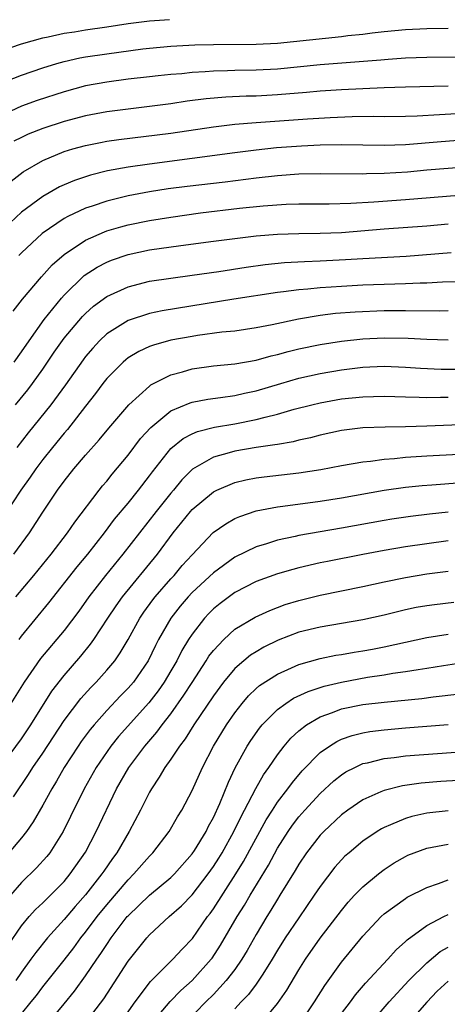
# Model space of a CAD drawing. Units: inches. Extents: x 2613000 to 2616000, y 1473000 to 1476000.
# Drawn here: x 2613091 to 2613131, y 1474461 to 1474553 of the extents above; entities that cross this region are included whole.
import ezdxf

# ---------------------------------------------------------------- set-up
doc = ezdxf.new("R2010")
doc.units = ezdxf.units.IN
doc.header["$MEASUREMENT"] = 0
doc.layers.add('LD26131473_2ft', color=22, linetype='Continuous')

msp = doc.modelspace()

# ---------------------------------------------------------------- linework, layer by layer
at = {"layer": 'LD26131473_2ft'}
for points, elevation in [([(2613089, 1474550.145), (2613091, 1474550.843), (2613093, 1474551.405), (2613093.502, 1474551.502), (2613095, 1474551.837), (2613095.976, 1474551.976), (2613097, 1474552.147), (2613099, 1474552.427), (2613101, 1474552.739), (2613103, 1474552.987), (2613104.882, 1474553.118)], 10682), ([(2613089, 1474547.117), (2613091, 1474547.917), (2613093, 1474548.599), (2613094.306, 1474549), (2613095, 1474549.195), (2613096.472, 1474549.528), (2613097, 1474549.618), (2613099, 1474549.92), (2613102.377, 1474550.377), (2613103, 1474550.448), (2613105, 1474550.616), (2613107.263, 1474550.737), (2613109, 1474550.795), (2613113, 1474550.815), (2613115, 1474550.904), (2613121, 1474551.531), (2613121.618, 1474551.618), (2613123, 1474551.757), (2613123.881, 1474551.881), (2613125, 1474552.008), (2613127, 1474552.198), (2613129, 1474552.29), (2613131, 1474552.302)], 10680), ([(2613132.405, 1474549.595), (2613129, 1474549.568), (2613127, 1474549.493), (2613125.386, 1474549.386), (2613124.685, 1474549.315), (2613119, 1474548.886), (2613115, 1474548.466), (2613113, 1474548.372), (2613111, 1474548.346), (2613110.314, 1474548.314), (2613109, 1474548.284), (2613108.214, 1474548.213), (2613107, 1474548.148), (2613106.042, 1474548.042), (2613105, 1474547.965), (2613103.83, 1474547.83), (2613103, 1474547.751), (2613101, 1474547.523), (2613099, 1474547.262), (2613097, 1474546.893), (2613095, 1474546.356), (2613092.478, 1474545.522), (2613091, 1474544.988), (2613089, 1474544.067)], 10678), ([(2613131, 1474546.891), (2613127, 1474546.797), (2613125, 1474546.727), (2613121, 1474546.536), (2613119, 1474546.41), (2613117.715, 1474546.286), (2613115, 1474546.057), (2613113, 1474545.95), (2613112.072, 1474545.928), (2613110.168, 1474545.832), (2613108.325, 1474545.675), (2613106.543, 1474545.457), (2613105, 1474545.225), (2613103, 1474544.958), (2613101, 1474544.729), (2613099, 1474544.465), (2613097, 1474544.09), (2613095, 1474543.571), (2613093, 1474542.913), (2613091.627, 1474542.373), (2613091, 1474542.076), (2613090.297, 1474541.703)], 10676), ([(2613090.041, 1474537.959), (2613091.164, 1474538.836), (2613093, 1474539.903), (2613095, 1474540.757), (2613095.809, 1474541), (2613097, 1474541.324), (2613098.405, 1474541.596), (2613099, 1474541.705), (2613100.133, 1474541.867), (2613105, 1474542.463), (2613109, 1474543.06), (2613111, 1474543.297), (2613113, 1474543.463), (2613117.824, 1474543.824), (2613119.947, 1474543.947), (2613122.022, 1474544.022), (2613124.05, 1474544.05), (2613125, 1474544.039), (2613127, 1474544.069), (2613128.101, 1474544.102), (2613130.205, 1474544.205), (2613132.337, 1474544.337)], 10674), ([(2613135.908, 1474542.092), (2613130.344, 1474541.656), (2613127, 1474541.374), (2613125, 1474541.318), (2613121, 1474541.37), (2613119, 1474541.337), (2613117.258, 1474541.258), (2613114.919, 1474541.081), (2613113, 1474540.881), (2613111, 1474540.628), (2613107, 1474540.078), (2613103, 1474539.572), (2613101, 1474539.277), (2613099.079, 1474538.921), (2613097.467, 1474538.533), (2613095.96, 1474538.04), (2613095, 1474537.635), (2613094.567, 1474537.434), (2613093, 1474536.545), (2613091, 1474535.054), (2613089.936, 1474534.064)], 10672), ([(2613133, 1474539.312), (2613129, 1474538.992), (2613127.185, 1474538.815), (2613125, 1474538.675), (2613123.348, 1474538.652), (2613123, 1474538.631), (2613119, 1474538.665), (2613117, 1474538.61), (2613115, 1474538.463), (2613113, 1474538.254), (2613110.111, 1474537.889), (2613106.534, 1474537.466), (2613104.759, 1474537.241), (2613103, 1474536.976), (2613101, 1474536.595), (2613099, 1474536.103), (2613097.626, 1474535.627), (2613097, 1474535.43), (2613095.335, 1474534.665), (2613095, 1474534.466), (2613092.942, 1474533.058), (2613091, 1474531.246), (2613090.76, 1474531)], 10670), ([(2613090.219, 1474525.781), (2613091.097, 1474526.902), (2613092.887, 1474529), (2613093.89, 1474530.11), (2613095, 1474531.104), (2613097, 1474532.441), (2613098.772, 1474533.228), (2613099, 1474533.308), (2613100.311, 1474533.689), (2613101, 1474533.868), (2613103, 1474534.271), (2613105, 1474534.6), (2613107.786, 1474535), (2613111.445, 1474535.445), (2613113.666, 1474535.666), (2613115.808, 1474535.808), (2613117, 1474535.845), (2613119.854, 1474535.854), (2613121.898, 1474535.898), (2613124.03, 1474536.03), (2613127, 1474536.253), (2613137, 1474537.047)], 10668), ([(2613090.301, 1474521), (2613091, 1474521.955), (2613091.713, 1474523), (2613093.137, 1474525), (2613094.76, 1474527), (2613095, 1474527.272), (2613096.891, 1474529.109), (2613098.095, 1474529.904), (2613099, 1474530.382), (2613099.44, 1474530.56), (2613101, 1474531.097), (2613103, 1474531.517), (2613105.949, 1474531.949), (2613109, 1474532.333), (2613111, 1474532.604), (2613113, 1474532.848), (2613115, 1474533.008), (2613117, 1474533.069), (2613119, 1474533.089), (2613121, 1474533.168), (2613125, 1474533.491), (2613129, 1474533.776), (2613131, 1474533.953)], 10666), ([(2613090.428, 1474517), (2613091.587, 1474518.413), (2613092.033, 1474519), (2613093, 1474520.331), (2613094.078, 1474521.922), (2613095, 1474523.23), (2613096.728, 1474525.272), (2613097, 1474525.546), (2613097.767, 1474526.233), (2613099, 1474527.143), (2613101, 1474528.064), (2613103, 1474528.576), (2613105, 1474528.883), (2613107, 1474529.141), (2613109.502, 1474529.502), (2613112.082, 1474529.918), (2613113.846, 1474530.154), (2613115.663, 1474530.337), (2613117.553, 1474530.447), (2613119, 1474530.493), (2613121.393, 1474530.607), (2613123, 1474530.711), (2613127.072, 1474530.927), (2613131.282, 1474531.282)], 10664), ([(2613135, 1474528.591), (2613130.493, 1474528.493), (2613129, 1474528.408), (2613128.402, 1474528.402), (2613127, 1474528.333), (2613125, 1474528.281), (2613123, 1474528.206), (2613121, 1474528.104), (2613120.03, 1474528.03), (2613119, 1474527.974), (2613117.846, 1474527.846), (2613117, 1474527.788), (2613115.581, 1474527.581), (2613115, 1474527.523), (2613110.902, 1474526.902), (2613104.195, 1474525.805), (2613103, 1474525.555), (2613101, 1474524.904), (2613099, 1474523.647), (2613098.317, 1474523), (2613097.681, 1474522.319), (2613097, 1474521.522), (2613096.772, 1474521.228), (2613095.125, 1474518.875), (2613093.76, 1474517), (2613091.635, 1474514.366), (2613090.58, 1474513)], 10662), ([(2613131, 1474525.801), (2613130.211, 1474525.789), (2613127, 1474525.821), (2613125, 1474525.807), (2613122.305, 1474525.695), (2613120.453, 1474525.547), (2613119, 1474525.37), (2613116.966, 1474525.034), (2613114.494, 1474524.494), (2613113, 1474524.199), (2613111, 1474523.91), (2613109.793, 1474523.793), (2613107.493, 1474523.493), (2613107, 1474523.416), (2613105, 1474523.046), (2613103.396, 1474522.604), (2613103, 1474522.449), (2613102.004, 1474521.996), (2613101, 1474521.386), (2613100.78, 1474521.22), (2613100.534, 1474521), (2613099, 1474519.462), (2613098.634, 1474519), (2613097.938, 1474518.062), (2613097, 1474516.876), (2613095.318, 1474514.682), (2613095, 1474514.322), (2613093.92, 1474513), (2613093, 1474511.858), (2613092.349, 1474511), (2613091.8, 1474510.2), (2613090.94, 1474509), (2613089.371, 1474506.629)], 10660), ([(2613090.273, 1474503), (2613091.763, 1474505), (2613093, 1474506.926), (2613094.374, 1474509), (2613095, 1474509.85), (2613095.921, 1474511), (2613097, 1474512.266), (2613098.282, 1474513.718), (2613099.185, 1474514.815), (2613101.073, 1474517), (2613103, 1474518.753), (2613103.138, 1474518.861), (2613105, 1474519.808), (2613106.092, 1474520.092), (2613107, 1474520.37), (2613109, 1474520.644), (2613111, 1474520.839), (2613113, 1474521.191), (2613114.41, 1474521.59), (2613115, 1474521.72), (2613116.003, 1474521.998), (2613117, 1474522.235), (2613119, 1474522.638), (2613121, 1474522.961), (2613123, 1474523.19), (2613125, 1474523.283), (2613127.25, 1474523.25), (2613129, 1474523.162), (2613131, 1474523.086)], 10658), ([(2613090.487, 1474499), (2613092.149, 1474501), (2613093.784, 1474503), (2613095.322, 1474505), (2613095.996, 1474506.004), (2613098.281, 1474509), (2613098.603, 1474509.397), (2613099, 1474509.851), (2613099.507, 1474510.493), (2613101, 1474512.27), (2613102.176, 1474513.824), (2613103.12, 1474514.88), (2613105, 1474516.426), (2613106.809, 1474517.191), (2613107, 1474517.247), (2613108.473, 1474517.527), (2613109.676, 1474517.676), (2613111, 1474517.865), (2613111.921, 1474518.079), (2613113, 1474518.297), (2613115.309, 1474519), (2613117, 1474519.495), (2613119, 1474519.928), (2613121, 1474520.263), (2613123, 1474520.514), (2613125, 1474520.608), (2613127, 1474520.532), (2613128.43, 1474520.43), (2613130.348, 1474520.348), (2613132.345, 1474520.345)], 10656), ([(2613090.774, 1474495), (2613091, 1474495.299), (2613093.574, 1474498.426), (2613096.212, 1474501.788), (2613097.227, 1474503), (2613098.799, 1474505), (2613099.737, 1474506.263), (2613101, 1474507.788), (2613101.975, 1474509), (2613103, 1474510.334), (2613103.279, 1474510.721), (2613105, 1474512.905), (2613106.16, 1474513.84), (2613107, 1474514.278), (2613107.505, 1474514.495), (2613109.107, 1474514.894), (2613111, 1474515.217), (2613113, 1474515.609), (2613113.848, 1474515.848), (2613115, 1474516.115), (2613116.577, 1474516.578), (2613118.235, 1474517), (2613119, 1474517.184), (2613121, 1474517.546), (2613123, 1474517.756), (2613125, 1474517.793), (2613127, 1474517.729), (2613128.279, 1474517.721), (2613129, 1474517.687), (2613130.282, 1474517.718), (2613131, 1474517.711)], 10654), ([(2613135.245, 1474515.245), (2613129, 1474514.99), (2613127, 1474514.926), (2613125.09, 1474514.91), (2613123, 1474514.836), (2613121, 1474514.582), (2613119, 1474514.144), (2613118.096, 1474513.904), (2613117, 1474513.672), (2613116.467, 1474513.533), (2613115, 1474513.29), (2613114.765, 1474513.234), (2613113, 1474512.997), (2613111, 1474512.647), (2613110.481, 1474512.481), (2613109, 1474512.086), (2613107.033, 1474510.967), (2613106.03, 1474509.97), (2613105.246, 1474509), (2613105, 1474508.718), (2613103.63, 1474507), (2613100.495, 1474503), (2613098.881, 1474501), (2613097.331, 1474499), (2613096.364, 1474497.635), (2613095, 1474495.819), (2613092.799, 1474493.201), (2613091.253, 1474491), (2613090.016, 1474489)], 10652), ([(2613087, 1474480.311), (2613091, 1474485.662), (2613091.892, 1474487), (2613093.844, 1474490.156), (2613095, 1474491.623), (2613096.566, 1474493.434), (2613097.464, 1474494.536), (2613097.788, 1474495), (2613099.101, 1474497), (2613099.865, 1474498.135), (2613100.487, 1474499), (2613103.742, 1474503), (2613105.233, 1474505), (2613106.855, 1474507), (2613107, 1474507.166), (2613109, 1474508.844), (2613109.314, 1474509), (2613111, 1474509.722), (2613112.03, 1474509.97), (2613113, 1474510.15), (2613113.746, 1474510.254), (2613117, 1474510.615), (2613119.064, 1474510.937), (2613121, 1474511.319), (2613123, 1474511.662), (2613123.727, 1474511.727), (2613125, 1474511.91), (2613125.975, 1474511.975), (2613127, 1474512.087), (2613129, 1474512.217), (2613135, 1474512.523)], 10650), ([(2613090.249, 1474480.249), (2613091.671, 1474482.329), (2613092.079, 1474483), (2613093, 1474484.333), (2613095, 1474487.381), (2613096.554, 1474489.446), (2613097.5, 1474490.5), (2613097.995, 1474491), (2613099, 1474492.118), (2613099.742, 1474493), (2613100.267, 1474493.734), (2613101, 1474494.986), (2613102.099, 1474497), (2613102.46, 1474497.54), (2613103.305, 1474498.695), (2613103.544, 1474499), (2613105, 1474500.675), (2613105.306, 1474501), (2613106.083, 1474501.918), (2613107, 1474502.943), (2613108.975, 1474505.025), (2613110.15, 1474505.85), (2613111, 1474506.329), (2613111.463, 1474506.537), (2613113, 1474507.048), (2613115, 1474507.445), (2613115.498, 1474507.498), (2613119, 1474507.959), (2613121, 1474508.282), (2613125, 1474508.998), (2613127, 1474509.267), (2613128.582, 1474509.418), (2613129.479, 1474509.479), (2613132.288, 1474509.713)], 10648), ([(2613131, 1474506.928), (2613129.261, 1474506.739), (2613127.471, 1474506.529), (2613125.723, 1474506.277), (2613125, 1474506.163), (2613121, 1474505.439), (2613117, 1474504.744), (2613116.658, 1474504.658), (2613115, 1474504.305), (2613113.967, 1474503.967), (2613113, 1474503.682), (2613111, 1474502.721), (2613109, 1474501.254), (2613107, 1474499.388), (2613106.634, 1474499), (2613105.879, 1474498.121), (2613104.993, 1474497), (2613103.864, 1474495), (2613103.567, 1474494.433), (2613102.876, 1474493), (2613101.496, 1474491), (2613101, 1474490.417), (2613100.297, 1474489.703), (2613099, 1474488.334), (2613097.819, 1474487), (2613097.444, 1474486.556), (2613096.589, 1474485.411), (2613096.305, 1474485), (2613094.994, 1474483), (2613094.284, 1474481.716), (2613093.836, 1474481), (2613093, 1474479.452), (2613092.107, 1474477.893), (2613091.479, 1474477), (2613091, 1474476.39), (2613089.828, 1474475)], 10646), ([(2613131, 1474504.247), (2613129, 1474503.974), (2613127, 1474503.673), (2613125, 1474503.34), (2613123.025, 1474502.975), (2613119.692, 1474502.308), (2613119, 1474502.164), (2613117, 1474501.698), (2613116.442, 1474501.558), (2613115, 1474501.132), (2613113, 1474500.422), (2613111, 1474499.407), (2613109.626, 1474498.374), (2613109, 1474497.861), (2613108.569, 1474497.431), (2613108.167, 1474497), (2613107, 1474495.5), (2613106.677, 1474495), (2613106.046, 1474493.954), (2613105.564, 1474493), (2613105, 1474492.051), (2613104.371, 1474491), (2613103.812, 1474490.188), (2613102.946, 1474489.053), (2613100.113, 1474485.887), (2613099.389, 1474485), (2613097.99, 1474483), (2613096.879, 1474481), (2613095.612, 1474478.388), (2613094.92, 1474477), (2613093.65, 1474475), (2613093.363, 1474474.637), (2613092.421, 1474473.579), (2613091, 1474472.2), (2613089.962, 1474471)], 10644), ([(2613089.721, 1474466.279), (2613091, 1474468.129), (2613091.733, 1474469), (2613092.33, 1474469.67), (2613093, 1474470.292), (2613095, 1474472.309), (2613095.58, 1474473), (2613097, 1474475.046), (2613098.02, 1474477), (2613099.921, 1474481), (2613101.054, 1474483), (2613102.572, 1474485), (2613103.703, 1474486.297), (2613104.209, 1474487), (2613105, 1474488.02), (2613106.237, 1474489.763), (2613107, 1474490.968), (2613108.332, 1474493), (2613108.585, 1474493.415), (2613109, 1474493.962), (2613109.968, 1474495), (2613111, 1474495.95), (2613112.911, 1474497.089), (2613114.284, 1474497.716), (2613115.737, 1474498.262), (2613117, 1474498.661), (2613119, 1474499.154), (2613121, 1474499.551), (2613123, 1474499.969), (2613125, 1474500.406), (2613127, 1474500.814), (2613129, 1474501.154), (2613131, 1474501.411)], 10642), ([(2613131.553, 1474498.447), (2613129.745, 1474498.255), (2613129, 1474498.153), (2613128.021, 1474497.979), (2613127, 1474497.765), (2613126.374, 1474497.626), (2613125, 1474497.275), (2613123, 1474496.824), (2613121, 1474496.479), (2613119, 1474496.156), (2613117, 1474495.663), (2613115.081, 1474494.919), (2613113.734, 1474494.266), (2613113, 1474493.846), (2613112.481, 1474493.519), (2613111.84, 1474493), (2613111, 1474492.278), (2613109.947, 1474491), (2613109, 1474489.719), (2613107.166, 1474487), (2613106.337, 1474485.663), (2613105.822, 1474485), (2613105, 1474483.754), (2613104.448, 1474483), (2613103.925, 1474482.075), (2613103.186, 1474481), (2613103, 1474480.671), (2613102.163, 1474479), (2613101.084, 1474477), (2613099.936, 1474475), (2613099.538, 1474474.462), (2613098.722, 1474473.278), (2613098.547, 1474473), (2613097, 1474471.043), (2613096.035, 1474469.965), (2613095, 1474468.734), (2613093.448, 1474467), (2613092.348, 1474465.652), (2613091.892, 1474465), (2613091, 1474463.781), (2613090.471, 1474463)], 10640), ([(2613091, 1474459.88), (2613091.923, 1474461), (2613092.397, 1474461.603), (2613093, 1474462.409), (2613095, 1474464.916), (2613095.909, 1474466.091), (2613096.571, 1474467), (2613097, 1474467.536), (2613098.084, 1474469), (2613099, 1474470.122), (2613101, 1474472.468), (2613101.549, 1474473), (2613103, 1474474.685), (2613103.315, 1474475), (2613104.857, 1474477), (2613105.638, 1474478.362), (2613106.05, 1474479), (2613107, 1474480.829), (2613107.96, 1474483), (2613109.002, 1474485), (2613110.226, 1474487), (2613111, 1474488.121), (2613111.685, 1474489), (2613112.287, 1474489.713), (2613113, 1474490.392), (2613113.321, 1474490.679), (2613115, 1474491.748), (2613116.319, 1474492.319), (2613117, 1474492.638), (2613119, 1474493.202), (2613120.492, 1474493.508), (2613121, 1474493.582), (2613122.196, 1474493.804), (2613123, 1474493.923), (2613123.911, 1474494.089), (2613125, 1474494.296), (2613129, 1474495.175), (2613131, 1474495.498)], 10638), ([(2613093.504, 1474459), (2613095, 1474460.817), (2613095.976, 1474462.024), (2613097, 1474463.443), (2613098.061, 1474465), (2613098.454, 1474465.546), (2613099, 1474466.404), (2613099.409, 1474467), (2613100.925, 1474469), (2613101, 1474469.087), (2613103, 1474471.028), (2613105, 1474472.671), (2613105.336, 1474473), (2613107, 1474474.885), (2613107.217, 1474475.218), (2613108.306, 1474477), (2613108.53, 1474477.47), (2613109, 1474478.297), (2613109.605, 1474479.605), (2613110.399, 1474481.601), (2613111.044, 1474482.956), (2613112.173, 1474485), (2613112.493, 1474485.507), (2613113.317, 1474486.683), (2613113.581, 1474487), (2613115, 1474488.426), (2613115.777, 1474489), (2613116.52, 1474489.48), (2613117.881, 1474490.119), (2613119.392, 1474490.608), (2613121, 1474490.999), (2613123.444, 1474491.445), (2613125, 1474491.671), (2613125.818, 1474491.818), (2613127, 1474491.974), (2613128.191, 1474492.191), (2613129, 1474492.304), (2613130.563, 1474492.563), (2613133, 1474492.934)], 10636), ([(2613096.981, 1474459), (2613098.712, 1474461.288), (2613101, 1474464.823), (2613102.745, 1474467), (2613103, 1474467.284), (2613104.865, 1474469), (2613105.996, 1474470.004), (2613107, 1474471.033), (2613108.509, 1474473), (2613109, 1474473.698), (2613109.505, 1474474.495), (2613109.81, 1474475), (2613110.921, 1474477), (2613111.595, 1474478.405), (2613111.92, 1474479), (2613112.971, 1474481.029), (2613113.692, 1474482.308), (2613114.191, 1474483), (2613115, 1474484.189), (2613115.639, 1474485), (2613116.262, 1474485.738), (2613117, 1474486.427), (2613117.718, 1474487), (2613119, 1474487.749), (2613120.153, 1474488.153), (2613121, 1474488.487), (2613123, 1474488.89), (2613125, 1474489.125), (2613128.536, 1474489.465), (2613129.607, 1474489.607), (2613132.116, 1474489.884)], 10634), ([(2613100.257, 1474459), (2613101.67, 1474461), (2613103.093, 1474462.907), (2613105.2, 1474465), (2613106.06, 1474465.94), (2613107.033, 1474466.967), (2613108.456, 1474469), (2613108.696, 1474469.303), (2613109, 1474469.728), (2613111.102, 1474473), (2613111.821, 1474474.179), (2613113.936, 1474478.064), (2613114.536, 1474479), (2613115, 1474479.723), (2613115.981, 1474481), (2613116.405, 1474481.594), (2613117.324, 1474482.676), (2613119, 1474484.385), (2613119.878, 1474485), (2613120.564, 1474485.436), (2613121, 1474485.63), (2613122.006, 1474485.994), (2613123, 1474486.227), (2613123.652, 1474486.348), (2613125, 1474486.52), (2613127, 1474486.709), (2613131, 1474487.01)], 10632), ([(2613103.229, 1474459), (2613104.946, 1474461.053), (2613105.932, 1474462.068), (2613107.018, 1474463), (2613108.789, 1474465), (2613108.879, 1474465.121), (2613109.667, 1474466.333), (2613111.223, 1474469), (2613111.909, 1474470.091), (2613112.439, 1474471), (2613114.161, 1474473.839), (2613115, 1474475.418), (2613116.007, 1474477), (2613116.411, 1474477.589), (2613117, 1474478.357), (2613117.57, 1474479), (2613119, 1474480.557), (2613120.277, 1474481.723), (2613121, 1474482.301), (2613121.426, 1474482.574), (2613122.247, 1474483), (2613123, 1474483.347), (2613123.434, 1474483.434), (2613125, 1474483.836), (2613125.939, 1474483.939), (2613127, 1474484.089), (2613133, 1474484.522)], 10630), ([(2613134.101, 1474481.899), (2613130.324, 1474481.676), (2613128.475, 1474481.525), (2613126.726, 1474481.275), (2613125, 1474480.841), (2613124.692, 1474480.692), (2613123, 1474479.953), (2613121.614, 1474479), (2613121, 1474478.543), (2613119.354, 1474477), (2613119, 1474476.633), (2613117.72, 1474475), (2613117, 1474473.937), (2613116.664, 1474473.336), (2613115.24, 1474471), (2613115, 1474470.634), (2613114.389, 1474469.611), (2613113.997, 1474469), (2613113, 1474467.341), (2613112.16, 1474465.84), (2613111.66, 1474465), (2613111, 1474464.056), (2613110.205, 1474463), (2613109, 1474461.701), (2613108.289, 1474461), (2613106.335, 1474459)], 10628), ([(2613131, 1474478.916), (2613129, 1474478.702), (2613127.606, 1474478.394), (2613127, 1474478.216), (2613125.604, 1474477.604), (2613125, 1474477.369), (2613124.756, 1474477.244), (2613124.37, 1474477), (2613123, 1474476.085), (2613121.715, 1474475), (2613121.338, 1474474.663), (2613121, 1474474.32), (2613120.375, 1474473.625), (2613119, 1474471.841), (2613118.446, 1474471), (2613117, 1474468.901), (2613115.733, 1474467), (2613115, 1474465.843), (2613114.507, 1474465), (2613113.622, 1474463.622), (2613113.147, 1474462.853), (2613113, 1474462.682), (2613112.288, 1474461.712), (2613111.596, 1474461), (2613111, 1474460.347)], 10626), ([(2613112.357, 1474457.643), (2613115, 1474460.858), (2613115.882, 1474462.118), (2613117, 1474464.015), (2613117.622, 1474465), (2613119, 1474466.968), (2613121, 1474469.589), (2613121.642, 1474470.358), (2613122.236, 1474471), (2613123, 1474471.799), (2613124.464, 1474473), (2613125, 1474473.414), (2613125.961, 1474474.039), (2613127, 1474474.647), (2613127.236, 1474474.764), (2613127.824, 1474475), (2613129, 1474475.436), (2613129.507, 1474475.507), (2613131, 1474475.8)], 10624), ([(2613117.123, 1474459), (2613118.492, 1474461), (2613119.443, 1474462.557), (2613121, 1474464.746), (2613123, 1474467.178), (2613124.731, 1474469), (2613125, 1474469.249), (2613127, 1474470.701), (2613127.183, 1474470.817), (2613129, 1474471.74), (2613130.1, 1474472.1), (2613131, 1474472.45)], 10622), ([(2613121, 1474459.919), (2613121.853, 1474461), (2613122.331, 1474461.669), (2613123.25, 1474462.75), (2613125.356, 1474465), (2613126.121, 1474465.879), (2613127, 1474466.666), (2613127.162, 1474466.838), (2613129, 1474468.172), (2613130.604, 1474469), (2613131, 1474469.187)], 10620), ([(2613123.753, 1474459), (2613125.469, 1474461), (2613127.329, 1474463), (2613129, 1474464.671), (2613130.276, 1474465.724), (2613131, 1474466.15)], 10618), ([(2613131, 1474462.957), (2613129.99, 1474462.01), (2613129, 1474460.988), (2613127, 1474458.69)], 10616)]:
    msp.add_lwpolyline(points, dxfattribs=dict(at, elevation=elevation))

doc.saveas('drawing.dxf')
